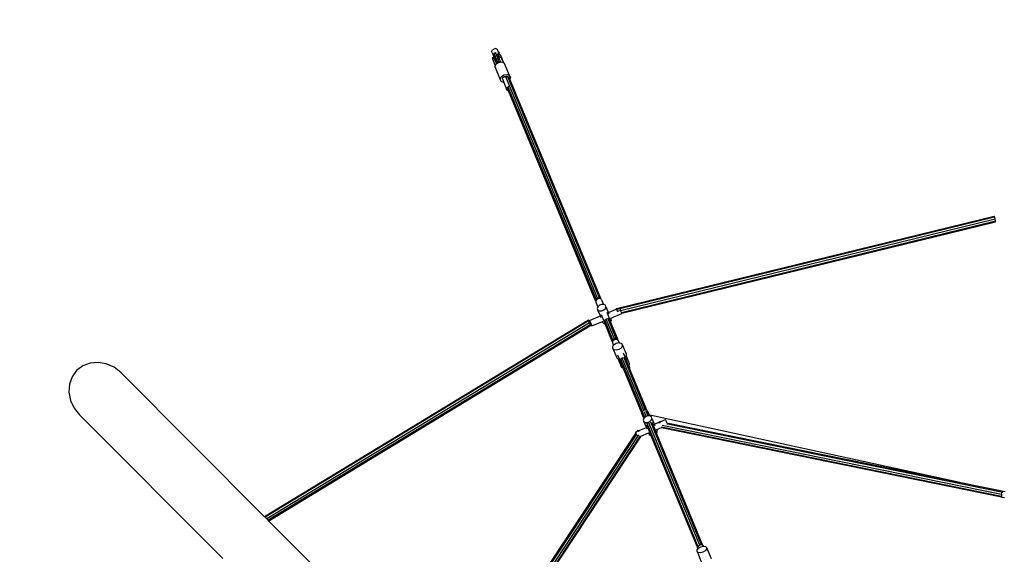
# Model space of a CAD drawing. Units: millimetres. Extents: x -261 to 3842, y 338 to 1838.
# Drawn here: x 1445 to 1712, y 1205 to 1350 of the extents above; entities that cross this region are included whole.
import ezdxf

# ---------------------------------------------------------------- set-up
doc = ezdxf.new("R2010")
doc.units = ezdxf.units.MM
doc.header["$LTSCALE"] = 45
doc.header["$PDSIZE"] = -1
doc.layers.add('VP-DIM', color=7, linetype='Continuous')
doc.layers.add('VP-HIC', color=6, linetype='Continuous')
doc.layers.add('VP-EQ', color=7, linetype='Continuous', true_color=0x8a3492)
doc.dimstyles.get("Standard").update_dxf_attribs({"dimtxt": 14, "dimasz": 15, "dimexe": 20, "dimexo": 50, "dimgap": 20, "dimtad": 0, "dimdec": 0, "dimzin": 0, "dimdsep": 46, "dimtxsty": 'Standard', "dimcen": -0.001, "dimadec": 0, "dimazin": 0, "dimtfac": 1, "dimtdec": 4, "dimtofl": 0, "dimtmove": 0, "dimatfit": 3, "dimfxl": 70, "dimfxlon": 1, "dimtolj": 1, "dimtzin": 0, "dimarcsym": 0})

# ---------------------------------------------------------------- blocks, each defined once
blk = doc.blocks.new('*D1352')
at = {"layer": 'Defpoints', "color": 0}
for p in [(3430.17, 1715.48), (799.96, 1347.34), (3430.17, 1068.67)]:
    blk.add_point(p, dxfattribs=at)
at = {"layer": 'VP-DIM', "color": 0, "lineweight": -2}
for p, q in [((799.96, 1645.48), (799.96, 1735.48)), ((3430.17, 1645.48), (3430.17, 1735.48)), ((814.96, 1715.48), (2069.4, 1715.48)), ((3415.17, 1715.48), (2160.74, 1715.48))]:
    blk.add_line(p, q, dxfattribs=at)
at = {"layer": 'VP-DIM', "color": 0}
for points in [[(814.96, 1717.98), (814.96, 1712.98), (799.96, 1715.48)], [(3415.17, 1712.98), (3415.17, 1717.98), (3430.17, 1715.48)]]:
    blk.add_solid(points, dxfattribs=at)
at = {"layer": 'VP-DIM', "color": 0, "insert": (2115.07, 1715.48), "char_height": 14, "attachment_point": 5}
blk.add_mtext('\\A1;2635', dxfattribs=at)
blk = doc.blocks.new('*D1358')
at = {"layer": 'Defpoints', "color": 0}
for p in [(3632.57, 1817.52), (615.71, 1401.81), (3632.57, 1027.38)]:
    blk.add_point(p, dxfattribs=at)
at = {"layer": 'VP-DIM', "color": 0, "lineweight": -2}
for p, q in [((615.71, 1747.52), (615.71, 1837.52)), ((3632.57, 1747.52), (3632.57, 1837.52)), ((630.71, 1817.52), (2074.39, 1817.52)), ((3617.57, 1817.52), (2158.72, 1817.52))]:
    blk.add_line(p, q, dxfattribs=at)
at = {"layer": 'VP-DIM', "color": 0}
for points in [[(630.71, 1820.02), (630.71, 1815.02), (615.71, 1817.52)], [(3617.57, 1815.02), (3617.57, 1820.02), (3632.57, 1817.52)]]:
    blk.add_solid(points, dxfattribs=at)
at = {"layer": 'VP-DIM', "color": 0, "insert": (2116.56, 1817.52), "char_height": 14, "attachment_point": 5}
blk.add_mtext('\\A1;3017', dxfattribs=at)
blk = doc.blocks.new('2904_')
at = {"color": 0}
for p, q in [((-542, 340.9), (-541.81, 341.52)), ((-542, 340.9), (-541.72, 340.23)), ((-541, 341.85), (-541.81, 341.52)), ((-540.43, 341.55), (-541, 341.85)), ((-540.15, 340.89), (-540.43, 341.55)), ((-540.15, 340.89), (-540.35, 340.27)), ((-540.15, 340.89), (-540.01, 340.55)), ((-541.34, 339.54), (-541.89, 339.32)), ((-541.89, 339.32), (-541.77, 338.99)), ((-541.21, 339.21), (-541.77, 338.99)), ((-541.77, 338.99), (-541.61, 338.59)), ((-541.72, 340.23), (-541.15, 339.94)), ((-541.72, 340.23), (-541.58, 339.9)), ((-541.05, 338.82), (-541.61, 338.59)), ((-541.61, 338.59), (-541.17, 337.47)), ((-541.58, 339.9), (-541.01, 339.6)), ((-541.38, 340.54), (-540.91, 340.74)), ((-541.38, 340.54), (-541.3, 340.37)), ((-541.21, 339.21), (-541.34, 339.54)), ((-541.34, 339.54), (-541.33, 339.53)), ((-541.33, 339.53), (-541.16, 339.13)), ((-541.3, 340.37), (-540.84, 340.56)), ((-541.13, 339.95), (-541.3, 340.37)), ((-541.05, 338.82), (-541.21, 339.21)), ((-541.16, 339.13), (-541.01, 338.74)), ((-541.15, 339.94), (-541.13, 339.95)), ((-541.15, 339.94), (-541.01, 339.6)), ((-541.03, 339.7), (-541.13, 339.95)), ((-540.66, 337.79), (-541.05, 338.82)), ((-540.89, 338.41), (-541.05, 338.82)), ((-541.03, 339.7), (-540.56, 339.89)), ((-541.03, 339.7), (-540.99, 339.61)), ((-541.01, 339.6), (-540.99, 339.61)), ((-541.01, 338.74), (-540.88, 338.41)), ((-540.72, 338.97), (-540.99, 339.61)), ((-540.84, 340.56), (-540.91, 340.74)), ((-540.88, 338.41), (-540.89, 338.41)), ((-540.89, 338.41), (-540.88, 338.4)), ((-540.88, 338.4), (-540.88, 338.41)), ((-540.88, 338.4), (-540.64, 337.79)), ((-540.67, 340.14), (-540.84, 340.56)), ((-540.72, 338.97), (-540.26, 339.16)), ((-540.48, 338.38), (-540.72, 338.97)), ((-540.67, 340.14), (-540.35, 340.27)), ((-540.56, 339.89), (-540.67, 340.14)), ((-540.56, 339.89), (-540.53, 339.8)), ((-540.53, 339.8), (-540.22, 339.93)), ((-540.53, 339.8), (-540.26, 339.16)), ((-540.48, 338.38), (-540.02, 338.57)), ((-540.39, 338.27), (-539.93, 338.46)), ((-540.29, 338.08), (-540.39, 338.27)), ((-540.39, 338.27), (-540.28, 337.97)), ((-540.35, 340.27), (-540.23, 339.98)), ((-540.29, 338.08), (-539.82, 338.28)), ((-540.02, 338.57), (-540.26, 339.16)), ((-540.22, 339.93), (-540.24, 339.98)), ((-540.24, 339.98), (-540.23, 339.98)), ((-540.23, 339.98), (-540.19, 340)), ((-540.11, 339.65), (-540.22, 339.93)), ((-540.01, 340.55), (-540.19, 340)), ((-540.19, 340), (-539.68, 340.2)), ((-540.11, 339.65), (-539.55, 339.88)), ((-539.95, 339.26), (-540.11, 339.65)), ((-539.4, 339.48), (-539.95, 339.26)), ((-539.56, 338.24), (-539.95, 339.26)), ((-539.82, 338.28), (-539.93, 338.46)), ((-539.77, 338.15), (-539.82, 338.28)), ((-539.67, 340.2), (-539.68, 340.2)), ((-539.67, 340.2), (-539.68, 340.19)), ((-539.68, 340.2), (-539.68, 340.19)), ((-539.68, 340.19), (-539.55, 339.88)), ((-539.51, 339.79), (-539.67, 340.2)), ((-539.57, 338.19), (-539.56, 338.24)), ((-539.57, 338.19), (-539.25, 338.24)), ((-539.55, 339.88), (-539.52, 339.79)), ((-539.51, 339.79), (-539.52, 339.79)), ((-539.52, 339.79), (-539.4, 339.48)), ((-539.35, 339.4), (-539.51, 339.79)), ((-539.4, 339.48), (-539.36, 339.4)), ((-539.36, 339.4), (-539.35, 339.4)), ((-539.36, 339.4), (-538.96, 338.36)), ((-539.23, 339.08), (-539.36, 339.4)), ((-539.22, 339.07), (-539.35, 339.4)), ((-539.25, 338.24), (-539.01, 338.14)), ((-539.23, 339.08), (-539.22, 339.07)), ((-539.23, 339.07), (-539.23, 339.08)), ((-539.22, 339.07), (-539.23, 339.07)), ((-538.83, 338.06), (-539.23, 339.07)), ((-539.01, 338.14), (-538.96, 338.36)), ((-538.96, 338.36), (-538.84, 338.06)), ((-541.17, 337.47), (-540.93, 337.31)), ((-541.17, 337.47), (-541.02, 337.09)), ((-541.09, 336.9), (-541.02, 337.09)), ((-539.68, 333.51), (-541.09, 336.9)), ((-541.02, 337.09), (-540.93, 337.31)), ((-540.93, 337.31), (-540.81, 337.59)), ((-540.81, 337.59), (-540.59, 337.75)), ((-540.66, 337.79), (-540.64, 337.79)), ((-540.64, 337.79), (-540.59, 337.75)), ((-540.59, 337.75), (-540.28, 337.97)), ((-540.25, 338), (-540.29, 338.08)), ((-540.28, 337.97), (-540.25, 338)), ((-540.25, 338), (-540.11, 338.1)), ((-540.11, 338.1), (-539.77, 338.15)), ((-539.77, 338.15), (-539.57, 338.19)), ((-539.01, 338.14), (-538.84, 338.06)), ((-538.84, 338.06), (-538.83, 338.06)), ((-538.83, 338.06), (-538.57, 337.95)), ((-537.16, 334.55), (-538.57, 337.95)), ((-539.68, 333.51), (-539.4, 334.19)), ((-539.43, 332.91), (-539.68, 333.51)), ((-538.75, 332.62), (-539.43, 332.91)), ((-539.4, 334.19), (-538.7, 334.7)), ((-539.1, 333.6), (-538.94, 334)), ((-539.1, 333.6), (-538.7, 332.63)), ((-538.94, 334), (-538.53, 334.29)), ((-538.7, 334.7), (-537.84, 334.84)), ((-538.53, 334.29), (-538.03, 334.37)), ((-538.14, 334.14), (-538.17, 334.12)), ((-537.66, 334.22), (-538.14, 334.14)), ((-513.36, 274.31), (-538.14, 334.14)), ((-538.03, 334.37), (-537.66, 334.22)), ((-537.84, 334.84), (-537.16, 334.55)), ((-537.64, 334.22), (-537.66, 334.22)), ((-512.86, 274.39), (-537.64, 334.22)), ((-537.24, 334.05), (-537.64, 334.22)), ((-537.24, 334.05), (-537.06, 333.59)), ((-537.16, 334.55), (-536.91, 333.95)), ((-536.91, 333.95), (-537.06, 333.59)), ((-512.46, 274.22), (-537.06, 333.59)), ((-538.7, 332.63), (-538.75, 332.62)), ((-538.7, 332.63), (-537.98, 330.89)), ((-537.98, 330.89), (-537.82, 331.29)), ((-537.84, 330.54), (-537.98, 330.89)), ((-537.45, 330.38), (-537.84, 330.54)), ((-537.82, 331.29), (-537.41, 331.59)), ((-537.45, 330.38), (-537.7, 331)), ((-513.77, 274.01), (-537.54, 331.39)), ((-513.93, 273.61), (-537.45, 330.38)), ((-537.41, 331.59), (-537.23, 331.62)), ((-508.25, 271.53), (-406.11, 296.48)), ((-507.34, 271.53), (-405.96, 296.3)), ((-507.13, 271.01), (-405.78, 295.77)), ((-405.96, 296.3), (-406.11, 296.48)), ((-405.78, 295.77), (-405.96, 296.3)), ((-405.69, 295.2), (-405.78, 295.77)), ((-506.9, 270.47), (-405.69, 295.2)), ((-506.81, 270.23), (-405.72, 294.93)), ((-405.72, 294.93), (-405.69, 295.2)), ((-513.36, 274.31), (-513.77, 274.01)), ((-512.86, 274.39), (-513.36, 274.31)), ((-512.46, 274.22), (-512.86, 274.39)), ((-513.77, 274.01), (-513.93, 273.61)), ((-513.93, 273.61), (-513.8, 273.28)), ((-513.62, 273.91), (-513.81, 273.59)), ((-513.81, 273.59), (-513.8, 273.28)), ((-513.8, 273.28), (-513.8, 273.27)), ((-513.8, 273.27), (-513.26, 271.99)), ((-513.28, 274.15), (-513.62, 273.91)), ((-513.28, 271.97), (-513.43, 271.51)), ((-512.87, 274.23), (-513.28, 274.15)), ((-513.26, 271.99), (-513.28, 271.97)), ((-512.85, 272.38), (-513.26, 271.99)), ((-512.5, 274.14), (-512.87, 274.23)), ((-512.27, 272.63), (-512.85, 272.38)), ((-512.37, 274), (-512.5, 274.14)), ((-512.37, 274), (-512.46, 274.22)), ((-512.28, 273.91), (-512.37, 274)), ((-512.28, 273.91), (-511.76, 272.64)), ((-511.76, 272.64), (-512.27, 272.63)), ((-511.68, 272.64), (-511.76, 272.64)), ((-511.24, 272.41), (-511.68, 272.64)), ((-511.08, 272.02), (-511.24, 272.41)), ((-511.23, 271.55), (-511.08, 272.02)), ((-510.42, 270.42), (-511.08, 272.02)), ((-507.58, 271.6), (-507.4, 271.67)), ((-507.35, 271.54), (-507.4, 271.67)), ((-507.4, 271.67), (-507.4, 271.67)), ((-515.53, 268.3), (-512.6, 269.52)), ((-513.43, 271.51), (-513.26, 271.11)), ((-513.26, 271.11), (-512.83, 270.89)), ((-512.6, 269.52), (-513.26, 271.11)), ((-512.83, 270.89), (-512.24, 270.9)), ((-512.41, 269.04), (-512.6, 269.52)), ((-512.41, 269.93), (-511.52, 267.77)), ((-512.24, 270.9), (-511.65, 271.14)), ((-511.65, 271.14), (-511.23, 271.55)), ((-510.89, 270.54), (-510, 268.4)), ((-510.42, 270.42), (-508.28, 271.31)), ((-510.39, 270.36), (-510.42, 270.42)), ((-510.22, 269.95), (-510.39, 270.36)), ((-509.8, 268.95), (-506.79, 270.2)), ((-508.25, 271.53), (-508.28, 271.31)), ((-508.28, 271.31), (-508.19, 271.35)), ((-508.1, 271.34), (-508.25, 271.53)), ((-508.1, 271.34), (-507.34, 271.53)), ((-507.93, 270.81), (-508.1, 271.34)), ((-507.93, 270.81), (-507.41, 270.94)), ((-507.89, 270.57), (-507.93, 270.81)), ((-507.34, 271.52), (-507.33, 271.49)), ((-507.33, 271.49), (-507.13, 271.01)), ((-506.9, 270.47), (-507.13, 271.01)), ((-506.88, 270.42), (-506.9, 270.47)), ((-506.81, 270.23), (-506.88, 270.42)), ((-506.8, 270.21), (-506.81, 270.23)), ((-506.8, 270.21), (-506.79, 270.2)), ((-515.82, 268.39), (-603.39, 215.21)), ((-515.79, 268.16), (-603.24, 215.05)), ((-515.54, 267.66), (-602.83, 214.65)), ((-515.21, 267.19), (-602.41, 214.23)), ((-515, 267.02), (-602.23, 214.04)), ((-515.82, 268.39), (-515.6, 268.23)), ((-515.79, 268.16), (-515.82, 268.39)), ((-515.54, 267.66), (-515.79, 268.16)), ((-515.6, 268.23), (-515.36, 267.89)), ((-515.21, 267.19), (-515.54, 267.66)), ((-515.53, 268.3), (-515.36, 267.89)), ((-515.36, 267.89), (-515, 267.03)), ((-515, 267.03), (-515.21, 267.19)), ((-515, 267.03), (-515, 267.02)), ((-515, 267.02), (-514.92, 266.83)), ((-514.92, 266.82), (-511.99, 268.04)), ((-514.92, 266.83), (-514.92, 266.82)), ((-511.99, 268.04), (-511.96, 268.05)), ((-511.8, 267.6), (-511.99, 268.04)), ((-511.8, 267.6), (-511.37, 267.37)), ((-511.53, 268.03), (-511.57, 267.94)), ((-511.57, 267.94), (-511.52, 267.83)), ((-511.45, 268.22), (-511.53, 268.09)), ((-511.45, 268.22), (-511.53, 268.03)), ((-511.53, 268.09), (-511.53, 268.03)), ((-511.52, 267.83), (-511.52, 267.77)), ((-511.52, 267.83), (-511.48, 267.73)), ((-511.52, 267.77), (-511.48, 267.73)), ((-511.48, 267.73), (-511.33, 267.37)), ((-511.4, 268.34), (-511.45, 268.22)), ((-511.36, 268.38), (-511.4, 268.34)), ((-509.2, 263.02), (-511.4, 268.34)), ((-511.37, 267.37), (-511.33, 267.37)), ((-511.36, 268.38), (-511, 268.64)), ((-511.34, 268.41), (-511.36, 268.38)), ((-511, 268.64), (-511.34, 268.41)), ((-509.36, 262.62), (-511.33, 267.37)), ((-510.59, 268.73), (-511, 268.64)), ((-510.54, 268.71), (-511, 268.64)), ((-508.79, 263.32), (-511, 268.64)), ((-510.54, 268.71), (-510.59, 268.73)), ((-510.5, 268.72), (-510.54, 268.71)), ((-508.29, 263.4), (-510.5, 268.72)), ((-510.41, 268.68), (-510.5, 268.72)), ((-510.22, 268.64), (-510.41, 268.68)), ((-510.17, 268.58), (-510.41, 268.68)), ((-510.17, 268.58), (-510.22, 268.64)), ((-510.1, 268.55), (-510.17, 268.58)), ((-510.06, 268.47), (-510.1, 268.55)), ((-510, 268.4), (-510.06, 268.47)), ((-510, 268.31), (-510.06, 268.47)), ((-510, 268.31), (-510, 268.4)), ((-509.85, 267.96), (-510, 268.31)), ((-509.85, 267.96), (-509.77, 268.04)), ((-507.89, 263.23), (-509.85, 267.96)), ((-509.83, 268.93), (-509.8, 268.95)), ((-509.78, 268.9), (-509.8, 268.95)), ((-509.62, 268.5), (-509.78, 268.9)), ((-509.77, 268.04), (-509.62, 268.5)), ((-509.2, 263.02), (-509.36, 262.62)), ((-509.36, 262.62), (-509.28, 262.42)), ((-509.09, 262.86), (-509.28, 262.54)), ((-509.28, 262.54), (-509.28, 262.42)), ((-509.28, 262.42), (-509.27, 262.22)), ((-509.27, 262.22), (-509.01, 261.6)), ((-509.25, 261.25), (-509.01, 261.6)), ((-509.24, 260.74), (-509.25, 261.25)), ((-508.79, 263.32), (-509.2, 263.02)), ((-508.75, 263.09), (-509.09, 262.86)), ((-509.01, 261.6), (-508.9, 261.76)), ((-508.9, 261.76), (-508.31, 262.15)), ((-508.29, 263.4), (-508.79, 263.32)), ((-508.34, 263.18), (-508.75, 263.09)), ((-507.97, 263.09), (-508.34, 263.18)), ((-508.31, 262.15), (-507.61, 262.29)), ((-507.89, 263.23), (-508.29, 263.4)), ((-507.75, 262.85), (-507.97, 263.09)), ((-507.74, 262.87), (-507.89, 263.23)), ((-507.75, 262.85), (-507.74, 262.87)), ((-507.75, 262.85), (-507.51, 262.27)), ((-507.61, 262.29), (-507.51, 262.27)), ((-507.51, 262.27), (-507.01, 262.16)), ((-507.01, 262.16), (-506.66, 261.8)), ((-506.66, 261.29), (-507, 260.78)), ((-506.66, 261.8), (-506.66, 261.29)), ((-506.66, 261.8), (-505.59, 259.22)), ((-508.89, 260.38), (-509.24, 260.74)), ((-509.24, 260.74), (-508.17, 258.16)), ((-508.29, 260.25), (-508.89, 260.38)), ((-507.6, 260.39), (-508.29, 260.25)), ((-507.92, 258.97), (-507.4, 257.7)), ((-507, 260.78), (-507.6, 260.39)), ((-506.39, 259.57), (-505.87, 258.3)), ((-505.61, 258.68), (-505.87, 258.3)), ((-505.59, 258.71), (-505.61, 258.68)), ((-505.61, 258.68), (-504.79, 256.69)), ((-505.59, 259.22), (-505.59, 258.71)), ((-652.59, 256.01), (-654.25, 254.74)), ((-650.6, 256.76), (-652.59, 256.01)), ((-648.43, 256.95), (-650.6, 256.76)), ((-646.22, 256.56), (-648.43, 256.95)), ((-644.12, 255.62), (-646.22, 256.56)), ((-507.82, 257.79), (-508.17, 258.16)), ((-507.78, 257.78), (-507.82, 257.79)), ((-507.78, 257.78), (-506.95, 255.8)), ((-507.4, 257.7), (-507.78, 257.78)), ((-507.4, 257.7), (-507.26, 257.37)), ((-507.1, 257.78), (-507.26, 257.37)), ((-507.26, 257.37), (-506.46, 255.45)), ((-506.7, 258.08), (-507.1, 257.78)), ((-500.59, 242.05), (-507.1, 257.78)), ((-506.66, 255.49), (-506.95, 255.8)), ((-506.19, 258.16), (-506.7, 258.08)), ((-500.85, 243.97), (-506.7, 258.08)), ((-500.35, 244.05), (-506.19, 258.16)), ((-505.79, 257.98), (-506.19, 258.16)), ((-505.87, 258.3), (-505.55, 257.53)), ((-505.65, 257.64), (-505.79, 257.98)), ((-505.55, 257.53), (-505.65, 257.64)), ((-505.54, 257.38), (-505.65, 257.64)), ((-505.54, 257.38), (-505.55, 257.53)), ((-504.96, 255.99), (-505.54, 257.38)), ((-504.91, 256.07), (-504.96, 255.99)), ((-504.69, 255.32), (-504.96, 255.99)), ((-504.78, 256.26), (-504.91, 256.07)), ((-504.91, 256.07), (-504.69, 255.53)), ((-504.79, 256.69), (-504.78, 256.26)), ((-655.48, 253.04), (-656.19, 251.04)), ((-654.25, 254.74), (-655.48, 253.04)), ((-642.27, 254.19), (-644.12, 255.62)), ((-603.39, 215.21), (-642.27, 254.19)), ((-506.46, 255.45), (-506.66, 255.49)), ((-506.33, 255.12), (-506.46, 255.45)), ((-506.33, 255.12), (-501.36, 243.12)), ((-504.69, 255.53), (-504.69, 255.32)), ((-499.93, 243.84), (-504.69, 255.32)), ((-656.19, 251.04), (-656.33, 248.85)), ((-656.33, 248.85), (-655.89, 246.64)), ((-655.89, 246.64), (-654.91, 244.56)), ((-654.91, 244.56), (-653.44, 242.74)), ((-614.68, 203.87), (-653.44, 242.74)), ((-501.27, 243.6), (-501.37, 243.43)), ((-501.37, 243.43), (-501.37, 243.36)), ((-501.36, 243.12), (-501.36, 243.11)), ((-501.36, 243.11), (-500.83, 241.82)), ((-500.82, 241.83), (-501.36, 243.11)), ((-501.18, 243.75), (-501.23, 243.66)), ((-500.85, 243.97), (-501.18, 243.75)), ((-500.84, 243.98), (-500.85, 243.97)), ((-500.43, 244.07), (-500.84, 243.98)), ((-500.17, 242.32), (-500.69, 243.58)), ((-500.35, 244.05), (-500.43, 244.07)), ((-500.06, 243.98), (-500.35, 244.05)), ((-499.69, 242.46), (-500.22, 243.74)), ((-499.83, 242.46), (-500.17, 242.32)), ((-499.96, 243.87), (-500.06, 243.98)), ((-415.41, 224.44), (-500.04, 242.81)), ((-499.84, 243.74), (-499.93, 243.84)), ((-499.37, 242.47), (-499.93, 243.84)), ((-499.84, 243.74), (-499.32, 242.47)), ((-499.69, 242.46), (-499.83, 242.46)), ((-499.37, 242.47), (-499.69, 242.46)), ((-499.32, 242.47), (-499.37, 242.47)), ((-499.24, 242.47), (-499.32, 242.47)), ((-498.8, 242.25), (-499.24, 242.47)), ((-500.84, 241.81), (-500.99, 241.34)), ((-500.99, 241.34), (-500.82, 240.95)), ((-500.83, 241.82), (-500.84, 241.81)), ((-500.82, 241.83), (-500.83, 241.82)), ((-500.59, 242.05), (-500.82, 241.83)), ((-500.82, 240.95), (-500.39, 240.72)), ((-500.16, 239.35), (-500.82, 240.95)), ((-500.41, 242.22), (-500.59, 242.05)), ((-500.17, 242.32), (-500.41, 242.22)), ((-500.39, 240.72), (-499.8, 240.73)), ((-499.97, 239.77), (-500.11, 240.1)), ((-499.97, 239.76), (-499.97, 239.77)), ((-499.97, 239.76), (-499.08, 237.61)), ((-486.1, 207.08), (-499.9, 240.4)), ((-499.8, 240.73), (-499.21, 240.98)), ((-485.73, 207.47), (-499.46, 240.62)), ((-499.21, 240.98), (-498.79, 241.39)), ((-485.25, 207.59), (-498.98, 240.74)), ((-498.64, 241.85), (-498.8, 242.25)), ((-498.79, 241.39), (-498.64, 241.85)), ((-497.98, 240.26), (-498.64, 241.85)), ((-498.53, 240.46), (-498.62, 240.68)), ((-497.65, 238.33), (-498.53, 240.46)), ((-498.45, 240.38), (-497.56, 238.24)), ((-497.98, 240.26), (-496.57, 240.84)), ((-497.95, 240.2), (-497.98, 240.26)), ((-497.78, 239.79), (-497.95, 240.2)), ((-496.65, 240.52), (-496.6, 240.74)), ((-496.6, 240.74), (-496.57, 240.84)), ((-496.6, 240.74), (-496.41, 240.7)), ((-496.57, 240.84), (-496.51, 241.03)), ((-496.51, 241.03), (-496.25, 240.98)), ((-496.4, 240.91), (-496.25, 240.98)), ((-496.25, 240.98), (-494.97, 241.51)), ((-495.86, 239.98), (-404.07, 221.29)), ((-494.96, 241.5), (-494.97, 241.51)), ((-494.89, 241.33), (-494.96, 241.5)), ((-494.87, 241.29), (-494.89, 241.33)), ((-494.75, 240.99), (-494.87, 241.29)), ((-494.73, 240.94), (-494.75, 240.99)), ((-494.6, 240.64), (-494.73, 240.94)), ((-494.59, 240.6), (-494.6, 240.64)), ((-494.6, 240.64), (-403.11, 222.01)), ((-494.59, 240.6), (-494.47, 240.32)), ((-494.59, 240.33), (-494.46, 240.3)), ((-494.46, 240.3), (-403.76, 221.83)), ((-502.99, 237.88), (-552.04, 163.72)), ((-502.84, 237.54), (-551.82, 163.5)), ((-502.27, 237.33), (-551.4, 163.07)), ((-501.79, 237.1), (-551.02, 162.69)), ((-503.09, 238.13), (-502.71, 238.29)), ((-503.09, 238.13), (-502.99, 237.88)), ((-502.84, 237.54), (-502.99, 237.88)), ((-502.67, 237.11), (-502.84, 237.54)), ((-502.56, 238.53), (-502.71, 238.29)), ((-502.71, 238.29), (-502.56, 238.35)), ((-502.37, 238.43), (-502.56, 238.53)), ((-502.28, 238.39), (-502.41, 238.2)), ((-502.41, 238.19), (-502.41, 238.2)), ((-502.37, 238.43), (-500.16, 239.35)), ((-502.28, 238.39), (-502.37, 238.43)), ((-502.06, 238.24), (-502.28, 238.39)), ((-501.67, 236.99), (-499.55, 237.87)), ((-499.97, 238.88), (-500.16, 239.35)), ((-499.55, 237.87), (-499.52, 237.88)), ((-499.37, 237.43), (-499.55, 237.87)), ((-499.37, 237.43), (-498.93, 237.21)), ((-499.08, 237.61), (-499.08, 237.6)), ((-499.08, 237.6), (-499.07, 237.59)), ((-498.91, 237.21), (-499.07, 237.59)), ((-498.93, 237.21), (-498.91, 237.21)), ((-498.91, 237.21), (-486.22, 206.58)), ((-497.56, 238.1), (-497.65, 238.33)), ((-497.56, 238.24), (-497.65, 238.33)), ((-497.56, 238.1), (-497.56, 238.24)), ((-497.42, 237.78), (-497.56, 238.1)), ((-497.42, 237.78), (-497.33, 237.87)), ((-484.86, 207.46), (-497.42, 237.78)), ((-497.39, 238.77), (-497.36, 238.78)), ((-497.36, 238.78), (-496.07, 239.32)), ((-497.34, 238.74), (-497.36, 238.78)), ((-497.18, 238.34), (-497.34, 238.74)), ((-497.33, 237.87), (-497.18, 238.34)), ((-496.07, 239.32), (-404.09, 220.59)), ((-496.05, 239.48), (-404.09, 220.75)), ((-501.67, 236.99), (-550.9, 162.57)), ((-501.67, 236.99), (-501.67, 236.99)), ((-404.07, 221.29), (-404.09, 220.75)), ((-404.07, 221.29), (-404.05, 221.84)), ((-404.09, 220.59), (-404.1, 220.45)), ((-404.1, 220.45), (-403.29, 220.42)), ((-404.09, 220.75), (-404.09, 220.59)), ((-603.24, 215.05), (-603.39, 215.21)), ((-602.83, 214.65), (-603.24, 215.05)), ((-602.41, 214.23), (-602.83, 214.65)), ((-602.23, 214.04), (-602.41, 214.23)), ((-552.04, 163.72), (-602.23, 214.04)), ((-486.43, 205.81), (-486.4, 206.23)), ((-486.12, 205.54), (-486.43, 205.81)), ((-486.43, 205.81), (-485.2, 202.85)), ((-486.4, 206.23), (-486.19, 206.48)), ((-486.15, 206.76), (-486.22, 206.58)), ((-486.22, 206.58), (-486.19, 206.48)), ((-486.1, 207.08), (-486.19, 206.92)), ((-486.19, 206.92), (-486.18, 206.84)), ((-486.19, 206.48), (-486.14, 206.54)), ((-486.14, 206.54), (-486.03, 206.68)), ((-485.54, 205.48), (-486.12, 205.54)), ((-486.01, 207.27), (-486.1, 207.08)), ((-486.03, 206.68), (-485.42, 207.04)), ((-485.73, 207.47), (-486.01, 207.27)), ((-485.66, 207.51), (-485.73, 207.47)), ((-485.25, 207.59), (-485.66, 207.51)), ((-484.86, 205.65), (-485.54, 205.48)), ((-485.42, 207.04), (-484.74, 207.21)), ((-484.87, 207.47), (-485.25, 207.59)), ((-484.86, 207.46), (-484.87, 207.47)), ((-484.64, 207.2), (-484.86, 207.46)), ((-484.26, 206), (-484.86, 205.65)), ((-484.74, 207.21), (-484.64, 207.2)), ((-484.64, 207.2), (-484.16, 207.15)), ((-483.89, 206.45), (-484.26, 206)), ((-484.16, 207.15), (-483.85, 206.87)), ((-483.85, 206.87), (-483.89, 206.45)), ((-483.85, 206.87), (-482.62, 203.91))]:
    blk.add_line(p, q, dxfattribs=at)
blk = doc.blocks.new('2904_2D')
at = {"layer": 'VP-EQ', "color": 0}
blk.add_lwpolyline([(3172.34, 886.2), (3172.34, 743.25, -0.414214), (3022.34, 593.25), (2508.43, 593.25, -0.193207), (2404.72, 634.88, -0.343757), (2259.25, 521.46), (2242.91, 521.46, -0.204451), (2134.61, 567.68, -2.349984), (2131.54, 1435.98, -0.212279), (2242.91, 1485.49), (2259.25, 1485.49, -0.354059), (2405.97, 1366.71, -0.190244), (2508.43, 1407.16), (3022.34, 1407.16, -0.414214), (3172.34, 1257.16), (3172.34, 1168.56, -0.04744), (3191.19, 1170.36), (3532.57, 1170.36, -0.414214), (3632.57, 1070.36), (3632.57, 984.4, -0.414214), (3532.57, 884.4), (3191.19, 884.4, -0.04744)], format="xyb", close=True, dxfattribs=at)
blk.add_blockref('2904_', (2115.1, 1000.28), dxfattribs=at)

msp = doc.modelspace()

# ---------------------------------------------------------------- linework, layer by layer
at = {"layer": 'VP-HIC', "color": 6}
msp.add_lwpolyline([(3172.34, 886.2), (3172.34, 743.25, -0.414214), (3022.34, 593.25), (2508.43, 593.25, -0.193207), (2404.72, 634.88, -0.343757), (2259.25, 521.46), (2242.91, 521.46, -0.204451), (2134.61, 567.68, -2.349984), (2131.54, 1435.98, -0.212279), (2242.91, 1485.49), (2259.25, 1485.49, -0.354059), (2405.97, 1366.71, -0.190244), (2508.43, 1407.16), (3022.34, 1407.16, -0.414214), (3172.34, 1257.16), (3172.34, 1168.56, 0.359705), (3091.19, 1070.36), (3091.19, 984.4, 0.359705)], format="xyb", close=True, dxfattribs=at)
at = {"layer": 'VP-HIC', "color": 3}
msp.add_circle((1715.33, 1000.28), 519.87, dxfattribs=at)

# ---------------------------------------------------------------- block references
at = {"layer": 'VP-DIM', "color": 0}
msp.add_blockref('2904_2D', (0, 0), dxfattribs=at)

# ---------------------------------------------------------------- dimensions: what is measured, and where the dimension line sits
dim = msp.add_linear_dim(base=(3632.57, 1817.52), p1=(615.71, 1401.81), p2=(3632.57, 1027.38), dimstyle='Standard', dxfattribs=at)
dim.commit()
dim.dimension.update_dxf_attribs({"geometry": '*D1358', "text_midpoint": (2116.56, 1817.52), "dimtype": 160})
dim = msp.add_linear_dim(base=(3430.17, 1715.48), p1=(799.96, 1347.34), p2=(3430.17, 1068.67), text='2635', dimstyle='Standard', dxfattribs=at)
dim.commit()
dim.dimension.update_dxf_attribs({"geometry": '*D1352', "text_midpoint": (2115.07, 1715.48), "dimtype": 160})

doc.saveas('drawing.dxf')
